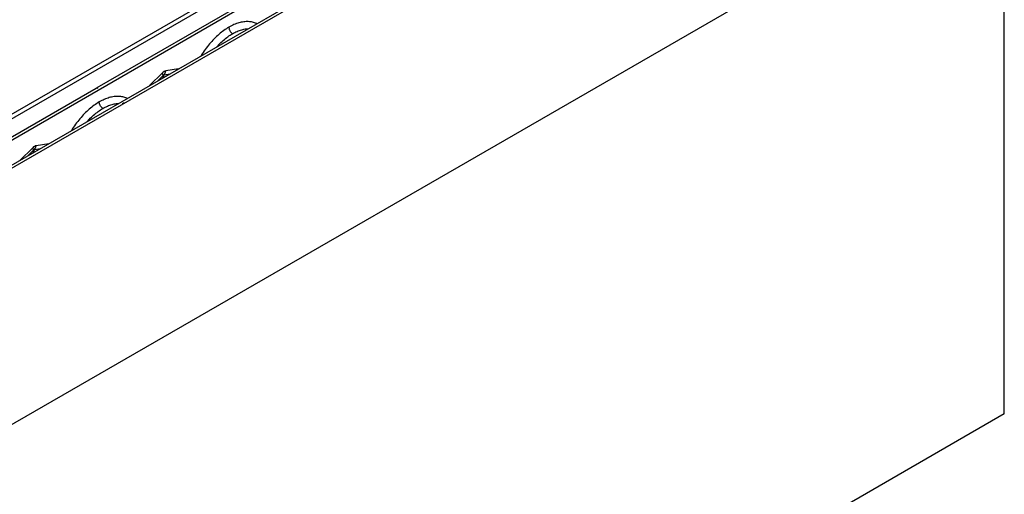
# Model space of a CAD drawing. Units: millimetres. Extents: x 167 to 4944, y -35 to 1007.
# Drawn here: x 745 to 1282, y 364 to 623 of the extents above; entities that cross this region are included whole.
import ezdxf

# ---------------------------------------------------------------- set-up
doc = ezdxf.new("R2010")
doc.units = ezdxf.units.MM
doc.header["$LTSCALE"] = 0.25

msp = doc.modelspace()

# ---------------------------------------------------------------- linework, layer by layer
at = {"color": 9, "linetype": 'Continuous', "lineweight": -3, "true_color": 0xc7c8ca}
for p, q in [((1134.9, 799.49), (427.79, 391.29)), ((1135.96, 797.66), (428.85, 389.45)), ((1160.35, 784.8), (453.25, 376.6)), ((1281.62, 714.79), (574.52, 306.59)), ((1281.62, 408.18), (1281.62, 714.79)), ((434.51, 381.29), (965.85, 688.02)), ((787, 586.41), (964.43, 688.84)), ((977.87, 681.08), (446.53, 374.35)), ((831.31, 596.48), (824.34, 595.37)), ((822.49, 594.3), (815.52, 587.37)), ((819.74, 589.8), (822.85, 592.9)), ((822.85, 592.9), (822.48, 591.38)), ((823.16, 591.77), (823.53, 593.29)), ((823.53, 593.29), (826.64, 593.78)), ((433.09, 382.1), (786.29, 586)), ((786.65, 585.8), (786.29, 586)), ((787.35, 586.21), (786.65, 585.8)), ((787, 586.41), (787.35, 586.21)), ((787, 586.41), (787, 586)), ((800.79, 577.63), (801.5, 578.04)), ((800.79, 577.63), (801.14, 577.43)), ((801.85, 577.84), (801.5, 578.04)), ((801.5, 578.04), (801.5, 577.64)), ((751.78, 553.48), (744.81, 546.55)), ((760.6, 555.66), (753.63, 554.54)), ((749.03, 548.98), (752.14, 552.08)), ((752.14, 552.08), (751.77, 550.56)), ((752.45, 550.95), (752.82, 552.47)), ((752.82, 552.47), (755.93, 552.96)), ((1281.62, 408.18), (574.52, -0.02))]:
    msp.add_line(p, q, dxfattribs=at)
for centre, radius, start, end in [((817.3, 592.21), 5.59, 7.0106, 21.8783), ((815.03, 597.8), 9.62, 332.0514, 345.3654), ((746.59, 551.39), 5.59, 7.0106, 21.8783), ((744.32, 556.98), 9.62, 332.0514, 345.3654)]:
    msp.add_arc(centre, radius, start, end, dxfattribs=at)
for centre, major_axis, ratio, start_param, end_param in [((823.42, 544.4), (1.33, 51), 0.206345, 0.038472, 0.213005), ((816.7, 548.27), (6.74, 45.04), 0.077296, 6.257355, 6.431888), ((752.71, 503.58), (1.33, 51), 0.206345, 0.038472, 0.213005), ((745.99, 507.45), (6.74, 45.04), 0.077296, 6.257355, 6.431888)]:
    msp.add_ellipse(centre, major_axis=major_axis, ratio=ratio, start_param=start_param, end_param=end_param, dxfattribs=at)
for points, knots in [([(858.77, 619.27), (857.86, 618.7), (856.02, 617.57), (853.32, 615.4), (850.69, 612.94), (848.18, 610.17), (845.85, 607.14), (844.29, 604.9), (843.58, 603.65), (843.51, 603.52)], [0, 0, 0, 0, 0.163707, 0.327207, 0.490818, 0.654416, 0.817931, 0.981625, 1, 1, 1, 1]), ([(874.04, 621.14), (873.97, 621.19), (873.25, 621.61), (871.69, 622.06), (869.36, 622.4), (866.85, 622.27), (864.23, 621.71), (861.52, 620.75), (859.69, 619.76), (858.77, 619.27)], [0, 0, 0, 0, 0.018374, 0.182051, 0.345584, 0.509164, 0.672793, 0.836284, 1, 1, 1, 1]), ([(858.77, 619.27), (858.77, 619.27), (858.77, 619.27), (858.77, 619.27), (858.77, 619.26), (858.77, 619.26), (858.77, 619.24), (858.77, 619.21), (858.77, 619.15), (858.78, 619.09), (858.79, 618.98), (858.79, 618.91), (858.83, 618.67), (858.86, 618.51), (858.95, 618.17), (859.01, 617.99), (859.15, 617.64), (859.24, 617.46), (859.42, 617.12), (859.53, 616.96), (859.74, 616.64), (859.86, 616.5), (860.22, 616.09), (860.47, 615.87), (860.71, 615.71)], [0, 0, 0, 0, 0.000977, 0.000977, 0.001953, 0.003906, 0.007813, 0.015625, 0.03125, 0.0625, 0.0625, 0.125, 0.125, 0.25, 0.25, 0.375, 0.375, 0.5, 0.5, 0.625, 0.625, 0.75, 0.75, 1, 1, 1, 1]), ([(860.71, 615.71), (861.56, 616.17), (863.25, 617.08), (865.75, 617.94), (867.79, 618.41), (868.94, 618.42), (869.33, 618.42)], [0, 0, 0, 0, 0.2852754, 0.5705509, 0.855839, 1, 1, 1, 1]), ([(852.09, 608.48), (852.48, 608.92), (853.62, 610.23), (855.67, 612.11), (858.16, 614.14), (859.86, 615.19), (860.71, 615.71)], [0, 0, 0, 0, 0.144157, 0.429438, 0.714719, 1, 1, 1, 1]), ([(803.33, 580.32), (803.26, 580.37), (802.54, 580.79), (800.98, 581.24), (798.65, 581.58), (796.14, 581.45), (793.52, 580.88), (790.81, 579.93), (788.98, 578.94), (788.06, 578.45)], [0, 0, 0, 0, 0.018374, 0.182051, 0.345584, 0.509164, 0.672793, 0.836284, 1, 1, 1, 1]), ([(788.06, 578.45), (787.14, 577.88), (785.31, 576.75), (782.6, 574.58), (779.98, 572.12), (777.47, 569.35), (775.14, 566.32), (773.58, 564.08), (772.87, 562.83), (772.8, 562.7)], [0, 0, 0, 0, 0.163707, 0.327207, 0.490818, 0.654416, 0.817931, 0.981625, 1, 1, 1, 1]), ([(781.38, 567.66), (781.77, 568.1), (782.91, 569.41), (784.96, 571.29), (787.45, 573.32), (789.15, 574.37), (790, 574.89)], [0, 0, 0, 0, 0.144157, 0.429438, 0.714719, 1, 1, 1, 1]), ([(790, 574.89), (789.76, 575.05), (789.51, 575.27), (789.15, 575.68), (789.03, 575.82), (788.81, 576.14), (788.71, 576.3), (788.53, 576.64), (788.44, 576.82), (788.3, 577.17), (788.24, 577.34), (788.15, 577.69), (788.12, 577.85), (788.08, 578.09), (788.07, 578.16), (788.07, 578.27), (788.06, 578.33), (788.06, 578.39), (788.06, 578.42), (788.06, 578.43), (788.06, 578.44), (788.06, 578.45), (788.06, 578.45), (788.06, 578.45), (788.06, 578.45)], [0, 0, 0, 0, 0.25, 0.25, 0.375, 0.375, 0.5, 0.5, 0.625, 0.625, 0.75, 0.75, 0.875, 0.875, 0.9375, 0.9375, 0.96875, 0.984375, 0.992187, 0.996094, 0.998047, 0.999023, 0.999023, 1, 1, 1, 1]), ([(790, 574.89), (790.85, 575.35), (792.54, 576.26), (795.04, 577.12), (797.08, 577.59), (798.23, 577.6), (798.61, 577.6)], [0, 0, 0, 0, 0.2852754, 0.5705509, 0.855839, 1, 1, 1, 1])]:
    msp.add_open_spline(points, degree=3, knots=knots, dxfattribs=at)

doc.saveas('drawing.dxf')
